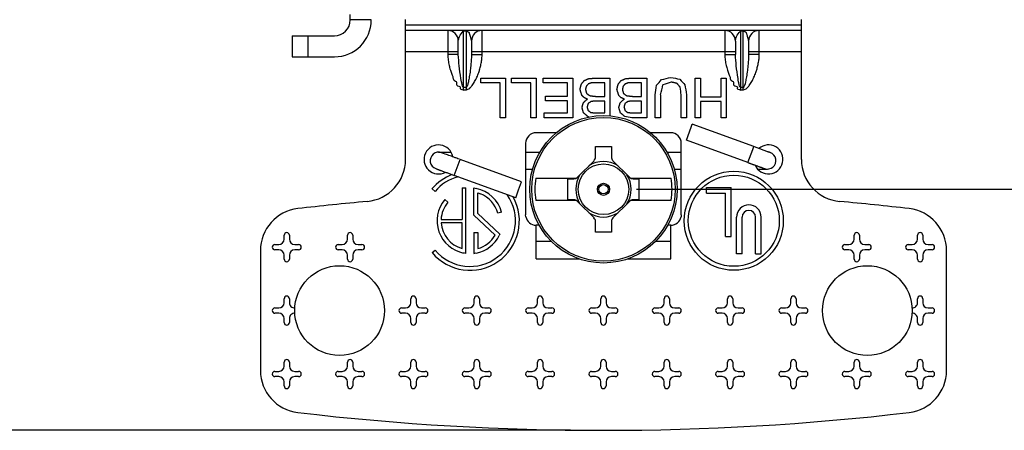
# Model space of a CAD drawing. Extents: x 0 to 17, y 0 to 11.
# Drawn here: x 2.8 to 4.7, y 3.9 to 4.7 of the extents above; entities that cross this region are included whole.
import ezdxf

# ---------------------------------------------------------------- set-up
doc = ezdxf.new("R2010")
doc.units = 0
doc.header["$MEASUREMENT"] = 0
doc.layers.add('dims', color=2, linetype='Continuous')
doc.layers.add('geom', color=31, linetype='Continuous')

msp = doc.modelspace()

# ---------------------------------------------------------------- linework, layer by layer
at = {"layer": 'dims', "color": 7, "linetype": 'Continuous'}
for p, q in [((3.9778, 4.3599), (5.4179, 4.3599)), ((3.8528, 3.9039), (1.2838, 3.9039))]:
    msp.add_line(p, q, dxfattribs=at)
at = {"layer": 'geom', "color": 7, "linetype": 'Continuous'}
for p, q in [((3.4356, 4.6804), (3.4355, 4.6904)), ((3.4754, 4.6804), (3.4356, 4.6804)), ((3.5403, 4.4166), (3.5403, 4.6812)), ((4.2903, 4.6704), (3.5403, 4.6704)), ((4.2903, 4.4166), (4.2903, 4.6812)), ((3.3256, 4.6504), (3.4056, 4.6504)), ((3.3256, 4.6504), (3.3256, 4.6107)), ((3.3556, 4.6107), (3.3556, 4.6504)), ((4.2903, 4.6604), (3.5403, 4.6604)), ((3.6203, 4.6604), (3.6203, 4.615)), ((3.6503, 4.5479), (3.6503, 4.6604)), ((3.6503, 4.6599), (3.6553, 4.6599)), ((3.6553, 4.6604), (3.6553, 4.5479)), ((3.6853, 4.615), (3.6853, 4.6604)), ((4.1453, 4.6604), (4.1453, 4.615)), ((4.1753, 4.5479), (4.1753, 4.6604)), ((4.1753, 4.6599), (4.1803, 4.6599)), ((4.1803, 4.5479), (4.1803, 4.6604)), ((4.2103, 4.615), (4.2103, 4.6604)), ((3.6403, 4.615), (3.6403, 4.6404)), ((3.6653, 4.6404), (3.6653, 4.615)), ((4.1653, 4.6404), (4.1653, 4.615)), ((4.1903, 4.6404), (4.1903, 4.615)), ((3.3256, 4.6107), (3.4056, 4.6107)), ((3.5403, 4.6204), (3.6403, 4.6204)), ((3.6403, 4.615), (3.6203, 4.615)), ((3.6653, 4.6204), (4.1653, 4.6204)), ((3.6653, 4.615), (3.6853, 4.615)), ((4.1453, 4.615), (4.1653, 4.615)), ((4.1903, 4.6204), (4.2903, 4.6204)), ((4.2103, 4.615), (4.1903, 4.615)), ((3.6553, 4.5525), (3.6503, 4.5525)), ((3.6827, 4.5704), (3.7295, 4.5704)), ((3.6827, 4.5616), (3.6827, 4.5704)), ((3.7196, 4.5616), (3.6827, 4.5616)), ((3.7196, 4.4954), (3.7196, 4.5616)), ((3.7295, 4.5704), (3.7295, 4.4954)), ((3.7409, 4.5704), (3.7878, 4.5704)), ((3.7409, 4.5616), (3.7409, 4.5704)), ((3.7779, 4.5616), (3.7409, 4.5616)), ((3.7779, 4.4954), (3.7779, 4.5616)), ((3.7878, 4.5704), (3.7878, 4.4954)), ((3.8011, 4.5704), (3.8571, 4.5704)), ((3.8011, 4.5616), (3.8011, 4.5704)), ((3.8471, 4.5616), (3.8011, 4.5616)), ((3.8471, 4.5361), (3.8471, 4.5616)), ((3.8571, 4.5704), (3.8571, 4.4954)), ((3.899, 4.5704), (3.9275, 4.5704)), ((3.9176, 4.5616), (3.899, 4.5616)), ((3.9176, 4.5358), (3.9176, 4.5616)), ((3.9275, 4.5704), (3.9275, 4.4989)), ((3.9688, 4.5704), (3.9974, 4.5704)), ((3.9875, 4.5616), (3.9688, 4.5616)), ((3.9875, 4.5358), (3.9875, 4.5616)), ((3.9974, 4.5704), (3.9974, 4.4954)), ((4.0892, 4.5704), (4.0991, 4.5704)), ((4.0892, 4.4954), (4.0892, 4.5704)), ((4.0991, 4.5704), (4.0991, 4.5351)), ((4.1381, 4.5704), (4.148, 4.5704)), ((4.1381, 4.5351), (4.1381, 4.5704)), ((4.148, 4.5704), (4.148, 4.4954)), ((4.1803, 4.5525), (4.1753, 4.5525)), ((3.6503, 4.5479), (3.6553, 4.5479)), ((3.8056, 4.5361), (3.8471, 4.5361)), ((3.8056, 4.5273), (3.8056, 4.5361)), ((3.9003, 4.5358), (3.9176, 4.5358)), ((3.9702, 4.5358), (3.9875, 4.5358)), ((4.0135, 4.4954), (4.0135, 4.5388)), ((4.0235, 4.5387), (4.0235, 4.4954)), ((4.0626, 4.4954), (4.0626, 4.5387)), ((4.0725, 4.5388), (4.0725, 4.4954)), ((4.0991, 4.5351), (4.1381, 4.5351)), ((4.1753, 4.5479), (4.1803, 4.5479)), ((3.8471, 4.5273), (3.8056, 4.5273)), ((3.8471, 4.5043), (3.8471, 4.5273)), ((3.9176, 4.527), (3.9014, 4.527)), ((3.9176, 4.5043), (3.9176, 4.527)), ((3.9875, 4.527), (3.9713, 4.527)), ((3.9875, 4.5043), (3.9875, 4.527)), ((4.1381, 4.5262), (4.0991, 4.5262)), ((4.0991, 4.5262), (4.0991, 4.4954)), ((4.1381, 4.4954), (4.1381, 4.5262)), ((3.8028, 4.5043), (3.8471, 4.5043)), ((3.8028, 4.4954), (3.8028, 4.5043)), ((3.9026, 4.5043), (3.9176, 4.5043)), ((3.9725, 4.5043), (3.9875, 4.5043)), ((3.7295, 4.4954), (3.7196, 4.4954)), ((3.7878, 4.4954), (3.7779, 4.4954)), ((3.8571, 4.4954), (3.8028, 4.4954)), ((3.9974, 4.4954), (3.9693, 4.4954)), ((4.0235, 4.4954), (4.0135, 4.4954)), ((4.0725, 4.4954), (4.0626, 4.4954)), ((4.0726, 4.4529), (4.0816, 4.4776)), ((4.0816, 4.4776), (4.0835, 4.483)), ((4.2, 4.4406), (4.0835, 4.483)), ((4.0991, 4.4954), (4.0892, 4.4954)), ((4.148, 4.4954), (4.1381, 4.4954)), ((3.826, 4.4669), (3.7878, 4.4669)), ((4.0428, 4.4669), (4.0047, 4.4669)), ((3.7678, 4.4469), (3.7678, 4.3119)), ((3.9003, 4.4412), (3.9303, 4.4412)), ((3.9003, 4.4212), (3.9003, 4.4412)), ((3.9303, 4.4412), (3.9303, 4.4212)), ((4.0628, 4.3119), (4.0628, 4.4469)), ((4.1891, 4.4105), (4.0726, 4.4529)), ((4.1981, 4.4352), (4.2, 4.4406)), ((3.603, 4.4301), (3.6267, 4.4301)), ((3.7678, 4.4301), (3.7949, 4.4301)), ((4.0358, 4.4301), (4.0628, 4.4301)), ((4.1891, 4.4105), (4.1981, 4.4352)), ((3.638, 4.4014), (3.6435, 4.4164)), ((3.76, 4.374), (3.6435, 4.4164)), ((3.8662, 4.3829), (3.8974, 4.4141)), ((3.9333, 4.4141), (3.9645, 4.3829)), ((3.6326, 4.3863), (3.638, 4.4014)), ((3.7491, 4.3439), (3.6326, 4.3863)), ((3.7678, 4.3981), (3.7813, 4.3981)), ((4.0494, 4.3981), (4.0628, 4.3981)), ((4.2075, 4.3981), (4.2261, 4.3981)), ((3.7545, 4.3589), (3.76, 4.374)), ((3.7871, 4.3809), (3.8634, 4.3809)), ((3.8481, 4.3799), (3.8591, 4.3799)), ((3.8481, 4.3399), (3.8481, 4.3799)), ((3.9672, 4.3809), (4.0435, 4.3809)), ((3.9716, 4.3799), (3.9826, 4.3799)), ((3.9826, 4.3799), (3.9826, 4.3399)), ((3.5905, 4.3607), (3.5963, 4.3559)), ((3.6473, 4.3624), (3.6548, 4.3624)), ((3.6473, 4.3624), (3.6473, 4.3028)), ((3.6548, 4.2385), (3.6548, 4.3624)), ((3.6698, 4.3624), (3.6743, 4.3615)), ((3.6698, 4.3108), (3.6698, 4.3624)), ((3.6773, 4.3534), (3.6825, 4.3514)), ((3.6773, 4.3141), (3.6773, 4.3534)), ((3.7491, 4.3439), (3.7545, 4.3589)), ((4.1106, 4.3634), (4.1571, 4.3634)), ((4.1106, 4.3529), (4.1106, 4.3634)), ((4.1106, 4.3529), (4.1466, 4.3529)), ((4.1466, 4.2704), (4.1466, 4.3529)), ((4.1571, 4.2704), (4.1571, 4.3634)), ((3.6147, 4.3405), (3.6204, 4.3356)), ((3.8634, 4.3389), (3.7871, 4.3389)), ((3.8591, 4.3399), (3.8481, 4.3399)), ((3.8974, 4.3058), (3.8662, 4.337)), ((3.9645, 4.337), (3.9333, 4.3058)), ((4.0435, 4.3389), (3.9672, 4.3389)), ((3.9826, 4.3399), (3.9716, 4.3399)), ((3.6698, 4.3108), (3.71, 4.2734)), ((3.6773, 4.3141), (3.7192, 4.275)), ((3.7225, 4.3166), (3.7152, 4.3146)), ((3.7683, 4.3079), (3.7678, 4.3119)), ((4.0628, 4.3119), (4.0624, 4.3079)), ((3.6076, 4.3028), (3.6473, 4.3028)), ((3.6473, 4.2965), (3.6077, 4.2965)), ((3.6473, 4.2478), (3.6473, 4.2965)), ((3.7936, 4.2919), (3.7878, 4.2919)), ((3.7878, 4.2283), (3.7878, 4.2919)), ((3.9003, 4.2787), (3.9003, 4.2987)), ((3.9303, 4.2987), (3.9303, 4.2787)), ((4.0428, 4.2919), (4.0371, 4.2919)), ((4.0428, 4.2283), (4.0428, 4.2919)), ((4.1676, 4.2375), (4.1676, 4.3072)), ((4.1781, 4.2375), (4.1781, 4.3072)), ((4.2036, 4.2375), (4.2036, 4.3072)), ((4.2141, 4.2375), (4.2141, 4.3072)), ((3.3103, 4.2654), (3.3103, 4.2729)), ((3.3203, 4.2729), (3.3203, 4.2654)), ((3.4303, 4.2654), (3.4303, 4.2729)), ((3.4403, 4.2729), (3.4403, 4.2654)), ((3.6698, 4.2779), (3.6773, 4.2779)), ((3.6698, 4.2779), (3.6698, 4.2385)), ((3.6773, 4.2779), (3.6773, 4.2478)), ((3.7192, 4.275), (3.718, 4.2725)), ((3.9303, 4.2787), (3.9003, 4.2787)), ((4.3903, 4.2654), (4.3903, 4.2729)), ((4.4003, 4.2729), (4.4003, 4.2654)), ((4.5103, 4.2654), (4.5103, 4.2729)), ((4.5203, 4.2729), (4.5203, 4.2654)), ((3.2928, 4.2554), (3.3003, 4.2554)), ((3.3303, 4.2554), (3.3378, 4.2554)), ((3.4128, 4.2554), (3.4203, 4.2554)), ((3.4503, 4.2554), (3.4578, 4.2554)), ((3.7878, 4.2618), (3.8164, 4.2618)), ((4.0143, 4.2618), (4.0428, 4.2618)), ((4.1466, 4.2704), (4.1571, 4.2704)), ((4.3728, 4.2554), (4.3803, 4.2554)), ((4.4103, 4.2554), (4.4178, 4.2554)), ((4.4928, 4.2554), (4.5003, 4.2554)), ((4.5303, 4.2554), (4.5378, 4.2554)), ((3.2653, 4.2439), (3.2653, 4.0171)), ((3.3003, 4.2454), (3.2928, 4.2454)), ((3.3103, 4.2279), (3.3103, 4.2354)), ((3.3203, 4.2354), (3.3203, 4.2279)), ((3.3378, 4.2454), (3.3303, 4.2454)), ((3.4203, 4.2454), (3.4128, 4.2454)), ((3.4303, 4.2279), (3.4303, 4.2354)), ((3.4403, 4.2354), (3.4403, 4.2279)), ((3.4578, 4.2454), (3.4503, 4.2454)), ((3.5905, 4.2402), (3.5963, 4.245)), ((3.6548, 4.2385), (3.6504, 4.2394)), ((3.6698, 4.2385), (3.6743, 4.2394)), ((4.1781, 4.2375), (4.1676, 4.2375)), ((4.2036, 4.2375), (4.2141, 4.2375)), ((4.3803, 4.2454), (4.3728, 4.2454)), ((4.3903, 4.2279), (4.3903, 4.2354)), ((4.4003, 4.2354), (4.4003, 4.2279)), ((4.4178, 4.2454), (4.4103, 4.2454)), ((4.5003, 4.2454), (4.4928, 4.2454)), ((4.5103, 4.2279), (4.5103, 4.2354)), ((4.5203, 4.2354), (4.5203, 4.2279)), ((4.5378, 4.2454), (4.5303, 4.2454)), ((4.5653, 4.0171), (4.5653, 4.2439)), ((3.7878, 4.2283), (3.8692, 4.2283)), ((3.9615, 4.2283), (4.0428, 4.2283)), ((3.3103, 4.1454), (3.3103, 4.1529)), ((3.3203, 4.1529), (3.3203, 4.1454)), ((3.5503, 4.1454), (3.5503, 4.1529)), ((3.5603, 4.1529), (3.5603, 4.1454)), ((3.6703, 4.1454), (3.6703, 4.1529)), ((3.6803, 4.1529), (3.6803, 4.1454)), ((3.7903, 4.1454), (3.7903, 4.1529)), ((3.8003, 4.1529), (3.8003, 4.1454)), ((3.9103, 4.1454), (3.9103, 4.1529)), ((3.9203, 4.1529), (3.9203, 4.1454)), ((4.0303, 4.1454), (4.0303, 4.1529)), ((4.0403, 4.1529), (4.0403, 4.1454)), ((4.1503, 4.1454), (4.1503, 4.1529)), ((4.1603, 4.1529), (4.1603, 4.1454)), ((4.2703, 4.1454), (4.2703, 4.1529)), ((4.2803, 4.1529), (4.2803, 4.1454)), ((4.5103, 4.1454), (4.5103, 4.1529)), ((4.5203, 4.1529), (4.5203, 4.1454)), ((3.2928, 4.1354), (3.3003, 4.1354)), ((3.3003, 4.1254), (3.2928, 4.1254)), ((3.5328, 4.1354), (3.5403, 4.1354)), ((3.5403, 4.1254), (3.5328, 4.1254)), ((3.5703, 4.1354), (3.5778, 4.1354)), ((3.5778, 4.1254), (3.5703, 4.1254)), ((3.6528, 4.1354), (3.6603, 4.1354)), ((3.6603, 4.1254), (3.6528, 4.1254)), ((3.6903, 4.1354), (3.6978, 4.1354)), ((3.6978, 4.1254), (3.6903, 4.1254)), ((3.7728, 4.1354), (3.7803, 4.1354)), ((3.7803, 4.1254), (3.7728, 4.1254)), ((3.8103, 4.1354), (3.8178, 4.1354)), ((3.8178, 4.1254), (3.8103, 4.1254)), ((3.8928, 4.1354), (3.9003, 4.1354)), ((3.9003, 4.1254), (3.8928, 4.1254)), ((3.9303, 4.1354), (3.9378, 4.1354)), ((3.9378, 4.1254), (3.9303, 4.1254)), ((4.0128, 4.1354), (4.0203, 4.1354)), ((4.0203, 4.1254), (4.0128, 4.1254)), ((4.0503, 4.1354), (4.0578, 4.1354)), ((4.0578, 4.1254), (4.0503, 4.1254)), ((4.1328, 4.1354), (4.1403, 4.1354)), ((4.1403, 4.1254), (4.1328, 4.1254)), ((4.1703, 4.1354), (4.1778, 4.1354)), ((4.1778, 4.1254), (4.1703, 4.1254)), ((4.2528, 4.1354), (4.2603, 4.1354)), ((4.2603, 4.1254), (4.2528, 4.1254)), ((4.2903, 4.1354), (4.2978, 4.1354)), ((4.2978, 4.1254), (4.2903, 4.1254)), ((4.5303, 4.1354), (4.5378, 4.1354)), ((4.5378, 4.1254), (4.5303, 4.1254)), ((3.3103, 4.1079), (3.3103, 4.1154)), ((3.3203, 4.1154), (3.3203, 4.1079)), ((3.5503, 4.1079), (3.5503, 4.1154)), ((3.5603, 4.1154), (3.5603, 4.1079)), ((3.6703, 4.1079), (3.6703, 4.1154)), ((3.6803, 4.1154), (3.6803, 4.1079)), ((3.7903, 4.1079), (3.7903, 4.1154)), ((3.8003, 4.1154), (3.8003, 4.1079)), ((3.9103, 4.1079), (3.9103, 4.1154)), ((3.9203, 4.1154), (3.9203, 4.1079)), ((4.0303, 4.1079), (4.0303, 4.1154)), ((4.0403, 4.1154), (4.0403, 4.1079)), ((4.1503, 4.1079), (4.1503, 4.1154)), ((4.1603, 4.1154), (4.1603, 4.1079)), ((4.2703, 4.1079), (4.2703, 4.1154)), ((4.2803, 4.1154), (4.2803, 4.1079)), ((4.5103, 4.1079), (4.5103, 4.1154)), ((4.5203, 4.1154), (4.5203, 4.1079)), ((3.3103, 4.0254), (3.3103, 4.0329)), ((3.3203, 4.0329), (3.3203, 4.0254)), ((3.4303, 4.0254), (3.4303, 4.0329)), ((3.4403, 4.0329), (3.4403, 4.0254)), ((3.5503, 4.0254), (3.5503, 4.0329)), ((3.5603, 4.0329), (3.5603, 4.0254)), ((3.6703, 4.0254), (3.6703, 4.0329)), ((3.6803, 4.0329), (3.6803, 4.0254)), ((3.7903, 4.0254), (3.7903, 4.0329)), ((3.8003, 4.0329), (3.8003, 4.0254)), ((3.9103, 4.0254), (3.9103, 4.0329)), ((3.9203, 4.0329), (3.9203, 4.0254)), ((4.0303, 4.0254), (4.0303, 4.0329)), ((4.0403, 4.0329), (4.0403, 4.0254)), ((4.1503, 4.0254), (4.1503, 4.0329)), ((4.1603, 4.0329), (4.1603, 4.0254)), ((4.2703, 4.0254), (4.2703, 4.0329)), ((4.2803, 4.0329), (4.2803, 4.0254)), ((4.3903, 4.0254), (4.3903, 4.0329)), ((4.4003, 4.0329), (4.4003, 4.0254)), ((4.5103, 4.0254), (4.5103, 4.0329)), ((4.5203, 4.0329), (4.5203, 4.0254)), ((3.2928, 4.0154), (3.3003, 4.0154)), ((3.3303, 4.0154), (3.3378, 4.0154)), ((3.4128, 4.0154), (3.4203, 4.0154)), ((3.4503, 4.0154), (3.4578, 4.0154)), ((3.5328, 4.0154), (3.5403, 4.0154)), ((3.5703, 4.0154), (3.5778, 4.0154)), ((3.6528, 4.0154), (3.6603, 4.0154)), ((3.6903, 4.0154), (3.6978, 4.0154)), ((3.7728, 4.0154), (3.7803, 4.0154)), ((3.8103, 4.0154), (3.8178, 4.0154)), ((3.8928, 4.0154), (3.9003, 4.0154)), ((3.9303, 4.0154), (3.9378, 4.0154)), ((4.0128, 4.0154), (4.0203, 4.0154)), ((4.0503, 4.0154), (4.0578, 4.0154)), ((4.1328, 4.0154), (4.1403, 4.0154)), ((4.1703, 4.0154), (4.1778, 4.0154)), ((4.2528, 4.0154), (4.2603, 4.0154)), ((4.2903, 4.0154), (4.2978, 4.0154)), ((4.3728, 4.0154), (4.3803, 4.0154)), ((4.4103, 4.0154), (4.4178, 4.0154)), ((4.4928, 4.0154), (4.5003, 4.0154)), ((4.5303, 4.0154), (4.5378, 4.0154)), ((3.3003, 4.0054), (3.2928, 4.0054)), ((3.3103, 3.9879), (3.3103, 3.9954)), ((3.3203, 3.9954), (3.3203, 3.9879)), ((3.3378, 4.0054), (3.3303, 4.0054)), ((3.4203, 4.0054), (3.4128, 4.0054)), ((3.4303, 3.9879), (3.4303, 3.9954)), ((3.4403, 3.9954), (3.4403, 3.9879)), ((3.4578, 4.0054), (3.4503, 4.0054)), ((3.5403, 4.0054), (3.5328, 4.0054)), ((3.5503, 3.9879), (3.5503, 3.9954)), ((3.5603, 3.9954), (3.5603, 3.9879)), ((3.5778, 4.0054), (3.5703, 4.0054)), ((3.6603, 4.0054), (3.6528, 4.0054)), ((3.6703, 3.9879), (3.6703, 3.9954)), ((3.6803, 3.9954), (3.6803, 3.9879)), ((3.6978, 4.0054), (3.6903, 4.0054)), ((3.7803, 4.0054), (3.7728, 4.0054)), ((3.7903, 3.9879), (3.7903, 3.9954)), ((3.8003, 3.9954), (3.8003, 3.9879)), ((3.8178, 4.0054), (3.8103, 4.0054)), ((3.9003, 4.0054), (3.8928, 4.0054)), ((3.9103, 3.9879), (3.9103, 3.9954)), ((3.9203, 3.9954), (3.9203, 3.9879)), ((3.9378, 4.0054), (3.9303, 4.0054)), ((4.0203, 4.0054), (4.0128, 4.0054)), ((4.0303, 3.9879), (4.0303, 3.9954)), ((4.0403, 3.9954), (4.0403, 3.9879)), ((4.0578, 4.0054), (4.0503, 4.0054)), ((4.1403, 4.0054), (4.1328, 4.0054)), ((4.1503, 3.9879), (4.1503, 3.9954)), ((4.1603, 3.9954), (4.1603, 3.9879)), ((4.1778, 4.0054), (4.1703, 4.0054)), ((4.2603, 4.0054), (4.2528, 4.0054)), ((4.2703, 3.9879), (4.2703, 3.9954)), ((4.2803, 3.9954), (4.2803, 3.9879)), ((4.2978, 4.0054), (4.2903, 4.0054)), ((4.3803, 4.0054), (4.3728, 4.0054)), ((4.3903, 3.9879), (4.3903, 3.9954)), ((4.4003, 3.9954), (4.4003, 3.9879)), ((4.4178, 4.0054), (4.4103, 4.0054)), ((4.5003, 4.0054), (4.4928, 4.0054)), ((4.5103, 3.9879), (4.5103, 3.9954)), ((4.5203, 3.9954), (4.5203, 3.9879)), ((4.5378, 4.0054), (4.5303, 4.0054))]:
    msp.add_line(p, q, dxfattribs=at)
for centre, radius in [((3.9153, 4.3599), 0.1395), ((3.9153, 4.3599), 0.1359), ((3.9153, 4.3599), 0.0479), ((4.1623, 4.3004), 0.0938), ((4.1623, 4.3004), 0.0862), ((3.9153, 4.3599), 0.0115), ((3.9153, 4.3599), 0.00885), ((3.4153, 4.1304), 0.085), ((4.4153, 4.1304), 0.085)]:
    msp.add_circle(centre, radius, dxfattribs=at)
for centre, radius, start, end in [((3.4056, 4.6804), 0.03, 270, 0), ((3.4056, 4.6804), 0.0698, 270, 0), ((3.6203, 4.6404), 0.02, 0, 90), ((3.6853, 4.6404), 0.02, 90, 180), ((4.1453, 4.6404), 0.02, 0, 90), ((4.2103, 4.6404), 0.02, 90, 180), ((3.7878, 4.4469), 0.02, 90, 180), ((4.0428, 4.4469), 0.02, 0, 90), ((3.6028, 4.4164), 0.0275, 10.2631, 298.5892), ((4.2278, 4.4164), 0.0275, 203.3806, 131.2624), ((3.603, 4.4141), 0.016, 69.5098, 250.4886), ((4.2261, 4.4141), 0.016, 249.6819, 71.4684), ((3.4603, 4.4166), 0.08, 275.1387, 0), ((3.9153, 4.3599), 0.0524, 58.142, 121.8584), ((3.8903, 4.4212), 0.01, 315, 0), ((3.9403, 4.4212), 0.01, 180, 225), ((4.3703, 4.4166), 0.08, 180, 264.8613), ((3.6623, 4.3004), 0.0938, 111.0876, 140), ((3.9153, 4.3599), 0.0524, 148.1475, 211.8576), ((3.9153, 4.3599), 0.0524, 328.1431, 31.8514), ((3.6623, 4.3004), 0.0862, 104.9891, 140), ((3.9153, 4.3599), 0.1299, 170.6969, 189.3031), ((3.8591, 4.3899), 0.01, 270, 315), ((3.9716, 4.3899), 0.01, 225, 270), ((3.9153, 4.3599), 0.1299, 350.6969, 9.3031), ((3.6623, 4.3004), 0.0863, 220, 35.0102), ((3.6623, 4.3004), 0.0622, 15, 78.9125), ((3.6623, 4.3004), 0.0547, 15, 68.4294), ((3.9153, -0.643), 5, 95.1387, 96.6529), ((3.6623, 4.3004), 0.0937, 220, 28.9116), ((3.6623, 4.3004), 0.0622, 140, 258.9125), ((3.6651, 4.2994), 0.0576, 140.9499, 176.5623), ((3.8591, 4.3299), 0.01, 45, 90), ((3.9716, 4.3299), 0.01, 90, 135), ((4.1908, 4.3072), 0.0232, 0, 180), ((3.9153, -0.643), 5, 83.3471, 84.8613), ((3.3453, 4.2439), 0.08, 96.6529, 180), ((3.9153, 4.3599), 0.0524, 238.142, 301.8584), ((4.1908, 4.3072), 0.0128, 0, 180), ((4.4853, 4.2439), 0.08, 0, 83.3471), ((3.6623, 4.3004), 0.0547, 184.1258, 254.0992), ((3.7878, 4.3119), 0.02, 191.6145, 270), ((3.8903, 4.2987), 0.01, 0, 45), ((3.9403, 4.2987), 0.01, 135, 180), ((4.0428, 4.3119), 0.02, 270, 348.3874), ((3.3153, 4.2729), 0.005, 0, 180), ((3.4353, 4.2729), 0.005, 0, 180), ((3.6623, 4.3004), 0.0622, 281.0875, 333.3372), ((3.6623, 4.3004), 0.0548, 285.9008, 330.4186), ((4.3953, 4.2729), 0.005, 0, 180), ((4.5153, 4.2729), 0.005, 0, 180), ((3.2928, 4.2504), 0.005, 90, 270), ((3.3003, 4.2654), 0.01, 270, 0), ((3.3303, 4.2654), 0.01, 180, 270), ((3.3378, 4.2504), 0.005, 270, 90), ((3.4128, 4.2504), 0.005, 90, 270), ((3.4203, 4.2654), 0.01, 270, 0), ((3.4503, 4.2654), 0.01, 180, 270), ((3.4578, 4.2504), 0.005, 270, 90), ((4.3728, 4.2504), 0.005, 90, 270), ((4.3803, 4.2654), 0.01, 270, 0), ((4.4103, 4.2654), 0.01, 180, 270), ((4.4178, 4.2504), 0.005, 270, 90), ((4.4928, 4.2504), 0.005, 90, 270), ((4.5003, 4.2654), 0.01, 270, 0), ((4.5303, 4.2654), 0.01, 180, 270), ((4.5378, 4.2504), 0.005, 270, 90), ((3.3003, 4.2354), 0.01, 0, 90), ((3.3303, 4.2354), 0.01, 90, 180), ((3.4203, 4.2354), 0.01, 0, 90), ((3.4503, 4.2354), 0.01, 90, 180), ((4.3803, 4.2354), 0.01, 0, 90), ((4.4103, 4.2354), 0.01, 90, 180), ((4.5003, 4.2354), 0.01, 0, 90), ((4.5303, 4.2354), 0.01, 90, 180), ((3.3153, 4.2279), 0.005, 180, 0), ((3.4353, 4.2279), 0.005, 180, 0), ((4.3953, 4.2279), 0.005, 180, 0), ((4.5153, 4.2279), 0.005, 180, 0), ((3.3003, 4.1454), 0.01, 270, 0), ((3.3153, 4.1529), 0.005, 0, 180), ((3.3303, 4.1454), 0.01, 180, 270.8437), ((3.5403, 4.1454), 0.01, 270, 0), ((3.5553, 4.1529), 0.005, 0, 180), ((3.5703, 4.1454), 0.01, 180, 270), ((3.6603, 4.1454), 0.01, 270, 0), ((3.6753, 4.1529), 0.005, 0, 180), ((3.6903, 4.1454), 0.01, 180, 270), ((3.7803, 4.1454), 0.01, 270, 0), ((3.7953, 4.1529), 0.005, 0, 180), ((3.8103, 4.1454), 0.01, 180, 270), ((3.9003, 4.1454), 0.01, 270, 0), ((3.9153, 4.1529), 0.005, 0, 180), ((3.9303, 4.1454), 0.01, 180, 270), ((4.0203, 4.1454), 0.01, 270, 0), ((4.0353, 4.1529), 0.005, 0, 180), ((4.0503, 4.1454), 0.01, 180, 270), ((4.1403, 4.1454), 0.01, 270, 0), ((4.1553, 4.1529), 0.005, 0, 180), ((4.1703, 4.1454), 0.01, 180, 270), ((4.2603, 4.1454), 0.01, 270, 0), ((4.2753, 4.1529), 0.005, 0, 180), ((4.2903, 4.1454), 0.01, 180, 270), ((4.5003, 4.1454), 0.01, 269.1563, 0), ((4.5153, 4.1529), 0.005, 0, 180), ((4.5303, 4.1454), 0.01, 180, 270), ((3.2928, 4.1304), 0.005, 90, 270), ((3.3003, 4.1154), 0.01, 0, 90), ((3.3303, 4.1154), 0.01, 89.1563, 180), ((3.5328, 4.1304), 0.005, 90, 270), ((3.5403, 4.1154), 0.01, 0, 90), ((3.5703, 4.1154), 0.01, 90, 180), ((3.5778, 4.1304), 0.005, 270, 90), ((3.6528, 4.1304), 0.005, 90, 270), ((3.6603, 4.1154), 0.01, 0, 90), ((3.6903, 4.1154), 0.01, 90, 180), ((3.6978, 4.1304), 0.005, 270, 90), ((3.7728, 4.1304), 0.005, 90, 270), ((3.7803, 4.1154), 0.01, 0, 90), ((3.8103, 4.1154), 0.01, 90, 180), ((3.8178, 4.1304), 0.005, 270, 90), ((3.8928, 4.1304), 0.005, 90, 270), ((3.9003, 4.1154), 0.01, 0, 90), ((3.9303, 4.1154), 0.01, 90, 180), ((3.9378, 4.1304), 0.005, 270, 90), ((4.0128, 4.1304), 0.005, 90, 270), ((4.0203, 4.1154), 0.01, 0, 90), ((4.0503, 4.1154), 0.01, 90, 180), ((4.0578, 4.1304), 0.005, 270, 90), ((4.1328, 4.1304), 0.005, 90, 270), ((4.1403, 4.1154), 0.01, 0, 90), ((4.1703, 4.1154), 0.01, 90, 180), ((4.1778, 4.1304), 0.005, 270, 90), ((4.2528, 4.1304), 0.005, 90, 270), ((4.2603, 4.1154), 0.01, 0, 90), ((4.2903, 4.1154), 0.01, 90, 180), ((4.2978, 4.1304), 0.005, 270, 90), ((4.5003, 4.1154), 0.01, 0, 90.8437), ((4.5303, 4.1154), 0.01, 90, 180), ((4.5378, 4.1304), 0.005, 270, 90), ((3.3153, 4.1079), 0.005, 180, 0), ((3.5553, 4.1079), 0.005, 180, 0), ((3.6753, 4.1079), 0.005, 180, 0), ((3.7953, 4.1079), 0.005, 180, 0), ((3.9153, 4.1079), 0.005, 180, 0), ((4.0353, 4.1079), 0.005, 180, 0), ((4.1553, 4.1079), 0.005, 180, 0), ((4.2753, 4.1079), 0.005, 180, 0), ((4.5153, 4.1079), 0.005, 180, 0), ((3.3153, 4.0329), 0.005, 0, 180), ((3.4353, 4.0329), 0.005, 0, 180), ((3.5553, 4.0329), 0.005, 0, 180), ((3.6753, 4.0329), 0.005, 0, 180), ((3.7953, 4.0329), 0.005, 0, 180), ((3.9153, 4.0329), 0.005, 0, 180), ((4.0353, 4.0329), 0.005, 0, 180), ((4.1553, 4.0329), 0.005, 0, 180), ((4.2753, 4.0329), 0.005, 0, 180), ((4.3953, 4.0329), 0.005, 0, 180), ((4.5153, 4.0329), 0.005, 0, 180), ((3.3453, 4.0171), 0.08, 180, 263.3471), ((3.2928, 4.0104), 0.005, 90, 270), ((3.3003, 4.0254), 0.01, 270, 0), ((3.3303, 4.0254), 0.01, 180, 270), ((3.3378, 4.0104), 0.005, 270, 90), ((3.4128, 4.0104), 0.005, 90, 270), ((3.4203, 4.0254), 0.01, 270, 0), ((3.4503, 4.0254), 0.01, 180, 270), ((3.4578, 4.0104), 0.005, 270, 90), ((3.5328, 4.0104), 0.005, 90, 270), ((3.5403, 4.0254), 0.01, 270, 0), ((3.5703, 4.0254), 0.01, 180, 270), ((3.5778, 4.0104), 0.005, 270, 90), ((3.6528, 4.0104), 0.005, 90, 270), ((3.6603, 4.0254), 0.01, 270, 0), ((3.6903, 4.0254), 0.01, 180, 270), ((3.6978, 4.0104), 0.005, 270, 90), ((3.7728, 4.0104), 0.005, 90, 270), ((3.7803, 4.0254), 0.01, 270, 0), ((3.8103, 4.0254), 0.01, 180, 270), ((3.8178, 4.0104), 0.005, 270, 90), ((3.8928, 4.0104), 0.005, 90, 270), ((3.9003, 4.0254), 0.01, 270, 0), ((3.9303, 4.0254), 0.01, 180, 270), ((3.9378, 4.0104), 0.005, 270, 90), ((4.0128, 4.0104), 0.005, 90, 270), ((4.0203, 4.0254), 0.01, 270, 0), ((4.0503, 4.0254), 0.01, 180, 270), ((4.0578, 4.0104), 0.005, 270, 90), ((4.1328, 4.0104), 0.005, 90, 270), ((4.1403, 4.0254), 0.01, 270, 0), ((4.1703, 4.0254), 0.01, 180, 270), ((4.1778, 4.0104), 0.005, 270, 90), ((4.2528, 4.0104), 0.005, 90, 270), ((4.2603, 4.0254), 0.01, 270, 0), ((4.2903, 4.0254), 0.01, 180, 270), ((4.2978, 4.0104), 0.005, 270, 90), ((4.3728, 4.0104), 0.005, 90, 270), ((4.3803, 4.0254), 0.01, 270, 0), ((4.4103, 4.0254), 0.01, 180, 270), ((4.4178, 4.0104), 0.005, 270, 90), ((4.4928, 4.0104), 0.005, 90, 270), ((4.4853, 4.0171), 0.08, 276.6529, 0), ((4.5003, 4.0254), 0.01, 270, 0), ((4.5303, 4.0254), 0.01, 180, 270), ((4.5378, 4.0104), 0.005, 270, 90), ((3.3003, 3.9954), 0.01, 0, 90), ((3.3303, 3.9954), 0.01, 90, 180), ((3.4203, 3.9954), 0.01, 0, 90), ((3.4503, 3.9954), 0.01, 90, 180), ((3.5403, 3.9954), 0.01, 0, 90), ((3.5703, 3.9954), 0.01, 90, 180), ((3.6603, 3.9954), 0.01, 0, 90), ((3.6903, 3.9954), 0.01, 90, 180), ((3.7803, 3.9954), 0.01, 0, 90), ((3.8103, 3.9954), 0.01, 90, 180), ((3.9003, 3.9954), 0.01, 0, 90), ((3.9303, 3.9954), 0.01, 90, 180), ((4.0203, 3.9954), 0.01, 0, 90), ((4.0503, 3.9954), 0.01, 90, 180), ((4.1403, 3.9954), 0.01, 0, 90), ((4.1703, 3.9954), 0.01, 90, 180), ((4.2603, 3.9954), 0.01, 0, 90), ((4.2903, 3.9954), 0.01, 90, 180), ((4.3803, 3.9954), 0.01, 0, 90), ((4.4103, 3.9954), 0.01, 90, 180), ((4.5003, 3.9954), 0.01, 0, 90), ((4.5303, 3.9954), 0.01, 90, 180), ((3.3153, 3.9879), 0.005, 180, 0), ((3.4353, 3.9879), 0.005, 180, 0), ((3.5553, 3.9879), 0.005, 180, 0), ((3.6753, 3.9879), 0.005, 180, 0), ((3.7953, 3.9879), 0.005, 180, 0), ((3.9153, 3.9879), 0.005, 180, 0), ((4.0353, 3.9879), 0.005, 180, 0), ((4.1553, 3.9879), 0.005, 180, 0), ((4.2753, 3.9879), 0.005, 180, 0), ((4.3953, 3.9879), 0.005, 180, 0), ((4.5153, 3.9879), 0.005, 180, 0), ((3.9153, 8.9039), 5, 263.3471, 276.6529)]:
    msp.add_arc(centre, radius, start, end, dxfattribs=at)
for points, degree in [([(3.6403, 4.6404), (3.641, 4.6465), (3.6424, 4.6514), (3.6503, 4.6599)], 3), ([(3.6553, 4.6599), (3.6597, 4.6576)], 1), ([(3.6609, 4.656), (3.6653, 4.6404)], 1), ([(4.1653, 4.6404), (4.166, 4.6465), (4.1674, 4.6514), (4.1753, 4.6599)], 3), ([(4.1803, 4.6599), (4.1847, 4.6576)], 1), ([(4.1859, 4.656), (4.1903, 4.6404)], 1), ([(4.0253, 4.5676), (4.0312, 4.5689), (4.037, 4.5703), (4.0429, 4.5717)], 3), ([(4.0429, 4.5717), (4.0486, 4.5705), (4.0544, 4.5693), (4.0601, 4.5681)], 3), ([(3.8709, 4.5487), (3.8732, 4.5585)], 1), ([(3.8732, 4.5585), (3.8786, 4.5655)], 1), ([(3.8786, 4.5655), (3.8868, 4.5692)], 1), ([(3.8827, 4.555), (3.8812, 4.5487)], 1), ([(3.8865, 4.5592), (3.8827, 4.555)], 1), ([(3.8922, 4.5612), (3.8865, 4.5592)], 1), ([(3.8868, 4.5692), (3.899, 4.5704)], 1), ([(3.899, 4.5616), (3.8922, 4.5612)], 1), ([(3.9408, 4.5487), (3.943, 4.5585)], 1), ([(3.943, 4.5585), (3.9485, 4.5655)], 1), ([(3.9485, 4.5655), (3.9567, 4.5692)], 1), ([(3.9526, 4.555), (3.9511, 4.5487)], 1), ([(3.9564, 4.5592), (3.9526, 4.555)], 1), ([(3.9621, 4.5612), (3.9564, 4.5592)], 1), ([(3.9567, 4.5692), (3.9688, 4.5704)], 1), ([(3.9688, 4.5616), (3.9621, 4.5612)], 1), ([(4.0135, 4.5388), (4.0144, 4.5448), (4.0152, 4.5507), (4.0161, 4.5567)], 3), ([(4.0161, 4.5567), (4.0192, 4.5603), (4.0222, 4.5639), (4.0253, 4.5676)], 3), ([(4.0235, 4.5387), (4.025, 4.5451), (4.0266, 4.5514), (4.0281, 4.5578)], 3), ([(4.0437, 4.5628), (4.0385, 4.5611), (4.0333, 4.5595), (4.0281, 4.5578)], 3), ([(4.0546, 4.5603), (4.0437, 4.5628)], 1), ([(4.0608, 4.5531), (4.0546, 4.5603)], 1), ([(4.0601, 4.5681), (4.0633, 4.5646), (4.0665, 4.5611), (4.0697, 4.5576)], 3), ([(4.0626, 4.5387), (4.062, 4.5435), (4.0614, 4.5483), (4.0608, 4.5531)], 3), ([(4.0697, 4.5576), (4.0706, 4.5513), (4.0716, 4.545), (4.0725, 4.5388)], 3), ([(3.8746, 4.5373), (3.8709, 4.5487)], 1), ([(3.8779, 4.534), (3.8746, 4.5373)], 1), ([(3.879, 4.5332), (3.8786, 4.5335), (3.8783, 4.5338), (3.8779, 4.534)], 3), ([(3.885, 4.5305), (3.879, 4.5332)], 1), ([(3.8812, 4.5487), (3.8834, 4.5414)], 1), ([(3.8834, 4.5414), (3.8893, 4.5371)], 1), ([(3.8893, 4.5371), (3.9003, 4.5358)], 1), ([(3.9445, 4.5373), (3.9408, 4.5487)], 1), ([(3.9478, 4.534), (3.9445, 4.5373)], 1), ([(3.9489, 4.5332), (3.9485, 4.5335), (3.9482, 4.5338), (3.9478, 4.534)], 3), ([(3.9549, 4.5305), (3.9489, 4.5332)], 1), ([(3.9511, 4.5487), (3.9532, 4.5414)], 1), ([(3.9532, 4.5414), (3.9592, 4.5371)], 1), ([(3.9592, 4.5371), (3.9702, 4.5358)], 1), ([(3.8746, 4.5146), (3.8772, 4.5237)], 1), ([(3.8775, 4.5047), (3.8746, 4.5146)], 1), ([(3.8772, 4.5237), (3.8834, 4.5296)], 1), ([(3.8834, 4.5296), (3.8839, 4.5299), (3.8845, 4.5302), (3.885, 4.5305)], 3), ([(3.8862, 4.5223), (3.8843, 4.5158)], 1), ([(3.8843, 4.5158), (3.8861, 4.5092)], 1), ([(3.892, 4.5261), (3.8862, 4.5223)], 1), ([(3.9014, 4.527), (3.892, 4.5261)], 1), ([(3.9444, 4.5146), (3.947, 4.5237)], 1), ([(3.9474, 4.5047), (3.9444, 4.5146)], 1), ([(3.947, 4.5237), (3.9532, 4.5296)], 1), ([(3.9532, 4.5296), (3.9538, 4.5299), (3.9544, 4.5302), (3.9549, 4.5305)], 3), ([(3.9561, 4.5223), (3.9542, 4.5158)], 1), ([(3.9542, 4.5158), (3.956, 4.5092)], 1), ([(3.9618, 4.5261), (3.9561, 4.5223)], 1), ([(3.9713, 4.527), (3.9618, 4.5261)], 1), ([(3.8856, 4.4977), (3.8775, 4.5047)], 1), ([(3.8885, 4.4967), (3.8876, 4.497), (3.8866, 4.4974), (3.8856, 4.4977)], 3), ([(3.8861, 4.5092), (3.8912, 4.5053)], 1), ([(3.8912, 4.5053), (3.9026, 4.5043)], 1), ([(3.9555, 4.4977), (3.9474, 4.5047)], 1), ([(3.9693, 4.4954), (3.9647, 4.4962), (3.9601, 4.497), (3.9555, 4.4977)], 3), ([(3.956, 4.5092), (3.9611, 4.5053)], 1), ([(3.9611, 4.5053), (3.9725, 4.5043)], 1), ([(4.2264, 4.431), (4.2, 4.4406)], 1), ([(4.2315, 4.4292), (4.2264, 4.431)], 1), ([(4.1891, 4.4105), (4.2027, 4.4056)], 1), ([(4.2027, 4.4056), (4.2152, 4.401), (4.2205, 4.3991)], 2), ([(3.6013, 4.3977), (3.6075, 4.3954)], 1), ([(3.6075, 4.3954), (3.6326, 4.3863)], 1)]:
    msp.add_open_spline(points, degree=degree, dxfattribs=at)
for points, knots in [([(3.6597, 4.6576), (3.6598, 4.6574), (3.66, 4.6572), (3.6604, 4.6568), (3.6607, 4.6564), (3.6608, 4.6561), (3.6609, 4.656)], [0, 0, 0, 0, 0.257703, 0.536345, 0.838795, 1, 1, 1, 1]), ([(4.1847, 4.6576), (4.1848, 4.6574), (4.185, 4.6572), (4.1854, 4.6568), (4.1857, 4.6564), (4.1858, 4.6561), (4.1859, 4.656)], [0, 0, 0, 0, 0.257703, 0.536345, 0.838795, 1, 1, 1, 1]), ([(3.6203, 4.6155), (3.6204, 4.6109), (3.6208, 4.6045), (3.6226, 4.5947), (3.6249, 4.5861), (3.6281, 4.5771), (3.6305, 4.5729), (3.63, 4.5661), (3.6392, 4.5635), (3.634, 4.5564), (3.6473, 4.5537), (3.6401, 4.5497), (3.6535, 4.5472), (3.6488, 4.5481)], [0, 0, 0, 0, 0.141604, 0.269048, 0.384279, 0.488847, 0.584012, 0.670834, 0.750043, 0.822378, 0.888143, 0.947498, 1, 1, 1, 1]), ([(3.6512, 4.5517), (3.648, 4.555), (3.6471, 4.5596), (3.6461, 4.5641), (3.6426, 4.5854), (3.641, 4.6004), (3.6403, 4.615)], [0, 0, 0, 0, 0.047169, 0.112635, 0.201859, 1, 1, 1, 1]), ([(3.6653, 4.615), (3.6647, 4.6004), (3.6631, 4.5853), (3.6615, 4.5742), (3.6585, 4.5593), (3.6576, 4.5546), (3.6542, 4.5514)], [0, 0, 0, 0, 0.297173, 0.516125, 0.6783, 1, 1, 1, 1]), ([(3.6558, 4.548), (3.66, 4.5497), (3.6636, 4.5526), (3.6664, 4.5563), (3.669, 4.5601), (3.6714, 4.564), (3.6736, 4.5681), (3.6756, 4.5722), (3.6774, 4.5765), (3.679, 4.5808), (3.6814, 4.5884), (3.6834, 4.5964), (3.685, 4.6056), (3.6853, 4.6102), (3.6853, 4.6148)], [0, 0, 0, 0, 0.050325, 0.106061, 0.165793, 0.230586, 0.30102, 0.377076, 0.459294, 0.548818, 0.64671, 0.754199, 0.87169, 1, 1, 1, 1]), ([(4.1453, 4.6155), (4.1454, 4.6109), (4.1458, 4.6045), (4.1476, 4.5947), (4.1499, 4.5861), (4.1531, 4.5771), (4.1555, 4.5729), (4.155, 4.5661), (4.1642, 4.5635), (4.159, 4.5564), (4.1723, 4.5537), (4.1651, 4.5497), (4.1785, 4.5472), (4.1738, 4.5481)], [0, 0, 0, 0, 0.141604, 0.269048, 0.384279, 0.488847, 0.584012, 0.670834, 0.750043, 0.822378, 0.888143, 0.947498, 1, 1, 1, 1]), ([(4.1762, 4.5517), (4.173, 4.555), (4.1721, 4.5596), (4.1711, 4.5641), (4.1676, 4.5854), (4.166, 4.6004), (4.1653, 4.615)], [0, 0, 0, 0, 0.047169, 0.112635, 0.201859, 1, 1, 1, 1]), ([(4.1903, 4.615), (4.1897, 4.6004), (4.1881, 4.5853), (4.1865, 4.5742), (4.1835, 4.5593), (4.1826, 4.5546), (4.1792, 4.5514)], [0, 0, 0, 0, 0.297173, 0.516125, 0.6783, 1, 1, 1, 1]), ([(4.1808, 4.548), (4.185, 4.5497), (4.1886, 4.5526), (4.1914, 4.5563), (4.194, 4.5601), (4.1964, 4.564), (4.1986, 4.5681), (4.2006, 4.5722), (4.2024, 4.5765), (4.204, 4.5808), (4.2064, 4.5884), (4.2084, 4.5964), (4.21, 4.6056), (4.2103, 4.6102), (4.2103, 4.6148)], [0, 0, 0, 0, 0.050325, 0.106061, 0.165793, 0.230586, 0.30102, 0.377076, 0.459294, 0.548818, 0.64671, 0.754199, 0.87169, 1, 1, 1, 1]), ([(3.6425, 4.4167), (3.6382, 4.4183), (3.6339, 4.4199), (3.6296, 4.4215), (3.6252, 4.423), (3.6188, 4.4254), (3.6144, 4.427), (3.6086, 4.4291)], [0, 0, 0, 0, 0.176237, 0.376324, 0.560024, 0.718578, 1, 1, 1, 1]), ([(3.5977, 4.399), (3.5978, 4.399), (3.5986, 4.3987), (3.5998, 4.3982), (3.6009, 4.3979), (3.6013, 4.3977)], [0, 0, 0, 0, 0.118182, 0.617252, 1, 1, 1, 1])]:
    msp.add_open_spline(points, degree=3, knots=knots, dxfattribs=at)

doc.saveas('drawing.dxf')
